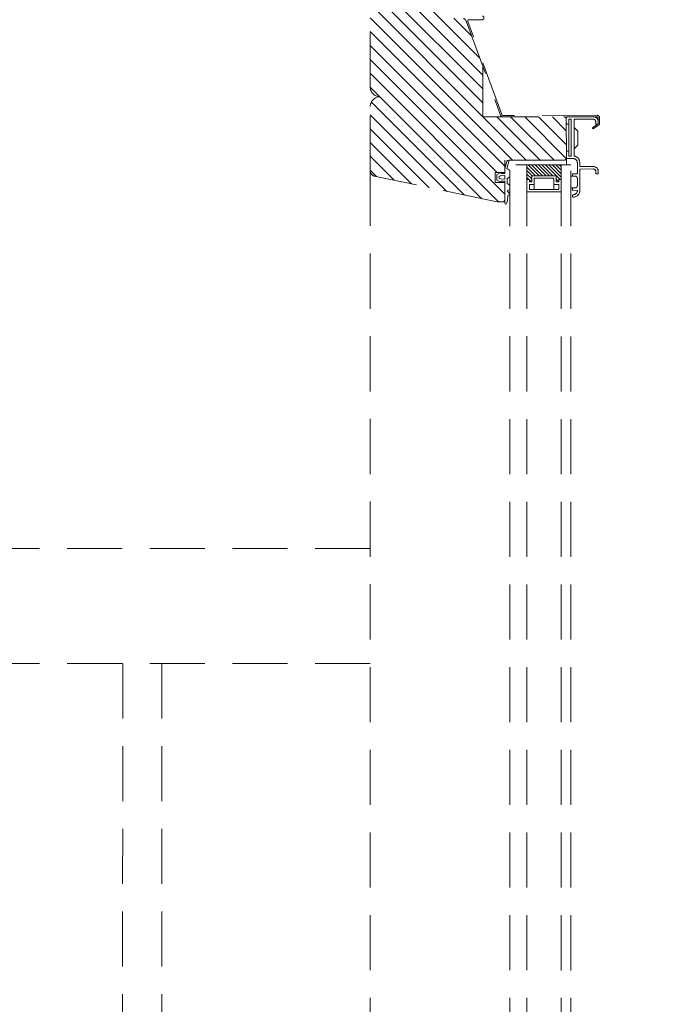
# Model space of a CAD drawing. Units: millimetres. Extents: x 4097 to 8159, y 4252 to 7503.
# Drawn here: x 6375 to 6636, y 5444 to 5846 of the extents above; entities that cross this region are included whole.
import ezdxf

# ---------------------------------------------------------------- set-up
doc = ezdxf.new("R2010")
doc.units = ezdxf.units.MM
doc.header["$LTSCALE"] = 30
doc.linetypes.add('HIDDEN', pattern=[0.375, 0.25, -0.125])
doc.layers.get('Defpoints').update_dxf_attribs({"lineweight": 9})
doc.layers.add('FAKRO TEXT', color=80, linetype='Continuous', lineweight=9)
doc.layers.add('FAKRO WINDOW', color=7, linetype='Continuous', lineweight=20)
doc.styles.add('FAKRO', font='ARIAL.TTF')
doc.dimstyles.new('FAKRO', dxfattribs={"dimscale": 5, "dimtxt": 4, "dimasz": 1.5, "dimexe": 2, "dimexo": 15, "dimgap": 0.5, "dimtad": 1, "dimdec": 0, "dimrnd": 0.1, "dimzin": 1, "dimdsep": 46, "dimtxsty": 'FAKRO', "dimblk": 'OBLIQUE', "dimcen": 2, "dimclrd": 3, "dimclre": 3, "dimclrt": 3, "dimadec": 0, "dimazin": 0, "dimtfac": 1, "dimtdec": 0, "dimtix": 1, "dimtmove": 2, "dimatfit": 3, "dimldrblk": 'OBLIQUE', "dimfxl": 2, "dimfxlon": 1, "dimtolj": 1, "dimarcsym": 0})

# ---------------------------------------------------------------- blocks, each defined once
blk = doc.blocks.new('U1')
at = {"layer": 'FAKRO WINDOW', "color": 7, "linetype": 'Continuous'}
for p, q in [((-3.424092602544249, 1.824673504331599), (-6.616271932542247, 2.680074536624716)), ((-6.409203335126676, 3.452811617373641), (-3.574715231626101, 2.6932602892349)), ((-3.574715231625873, 2.693260289235468), (-2.824013637477407, 3.825133110430727)), ((-1.535499765973327, 1.824640848902277), (-3.424092602544533, 1.82467350433177)), ((-2.824013637477407, 3.825133110430727), (-0.1664007269936576, 3.825087157311827)), ((-1.185556825946719, -1.475365202404305), (-1.923724786581687, 0.174115799000333)), ((-1.847179901827587, 0.3246462379017316), (-1.535525702290897, 0.3246408491268653)), ((-1.535525702291181, 0.3246408491266379), (-1.5354997659731, 1.824640848902277)), ((0.8145002336756306, 1.824600215337341), (-0.785499766085195, 1.824627880743265)), ((-0.785499766085195, 1.824627880743208), (-0.5823410883638758, -0.1371892747701509)), ((-0.135590168827747, 3.82508662417365), (0.5252870390131932, 2.824567545711204)), ((2.525287038714026, 2.82453296395397), (0.5252870390131932, 2.824567545711204)), ((0.6112737129910784, -0.1372099134185873), (0.8145002336757443, 1.824600215337682)), ((2.050255410103716, 0.1752024543408766), (1.214443173694633, -1.475406700512849)), ((1.564500233563678, 1.82458724717867), (1.564474297245567, 0.3245872474030307)), ((1.564474297245624, 0.3245872474030307), (1.963298394477988, 0.3245803513837586)), ((6.294720344769956, 1.824505457516693), (1.564500233563592, 1.824587247178499)), ((2.525287038714026, 2.82453296395397), (3.18718989946737, 3.825029169085155)), ((4.863418768047524, 3.82449253575129), (3.18718989946737, 3.825029169085155)), ((5.042280031234753, 3.824997095737558), (3.366051153876697, 3.825026079207589)), ((5.042280031234753, 3.824997095737558), (5.525287038265674, 2.824481091317921)), ((5.525287038265674, 2.824481091317807), (6.618360736270631, 3.748423295236535)), ((10.57886067900779, 1.824435703685708), (6.294720344769928, 1.82450545751658)), ((9.312141436762204, 2.870276643864827), (10.57815050978903, 2.624166691292317)), ((1.214443173694463, -1.475406700512849), (-1.185556825946833, -1.475365202404134))]:
    blk.add_line(p, q, dxfattribs=at)
for centre, radius, start, end in [((-6.512737633834035, 3.066443076999064), 0.3999999999999962, 74.9990093056466, 254.9990093056079), ((-1.83608973176419, 0.2238737184505908), 0.1007757579028187, 89.99900930555947, 209.5872850718368), ((1.963296665390232, 0.2245803513986857), 0.1000000000000029, 330.4107335382569, 89.99900930569137), ((6.848799241437888, 3.421470553488916), 0.3999999999999935, 310.2068280276715, 130.2068280276715), ((12.58632560923434, 42.2727991034933), 39.53832391714142, 262.0341889264942, 265.249874305107), ((10.57435381783438, 2.224294199781241), 0.3998838940210115, 270.6457614196822, 89.55583791185873), ((0.01446738112599633, -0.07538595167534368), 0.5999999999999971, 185.9122692261032, 354.0857493851652)]:
    blk.add_arc(centre, radius, start, end, dxfattribs=at)
blk = doc.blocks.new('A$C143B7610')
at = {"layer": 'FAKRO WINDOW', "linetype": 'HIDDEN'}
h = blk.add_hatch(dxfattribs=at)
h.set_pattern_fill('LINE', scale=1.259842519685038, angle=-89.99999999999541, style=0, pattern_type=2)
h.set_pattern_definition([(180.0000000000042, (-250.1788923054747, 651.0418136547764), (-3.232969447708456e-13, 4), [])])
edge = h.paths.add_edge_path()
edge.add_line((-370.7023168279185, 649.8954573418571), (-413.6756054511958, 621.9007237135555))
edge.add_arc((-414.7672838669902, 623.5765036025898), 2.000000000000097, 225.0820308346395, 303.0820308346327, ccw=False)
edge.add_line((-416.1794712395497, 622.1602667492396), (-434.8599411953726, 640.7873231788915))
edge.add_arc((-432.0355664502544, 643.6197968855906), 3.999999999999992, 135.0820308331816, 225.0820308346334, ccw=False)
edge.add_arc((-437.7005138636496, 649.2685463758268), 4.00000000000008, 225.0820308346363, 315.08203083608885, ccw=False)
edge.add_line((-440.5248886087686, 646.436072669129), (-476.7097402118382, 682.517460038019))
edge.add_arc((-475.2975528392783, 683.9336968913674), 1.999999999999988, 135.0820308346326, 225.0820308346204, ccw=False)
edge.add_line((-476.7137896926275, 685.3458842639266), (-475.3016023946471, 686.7621210686918))
edge.add_line((-475.301602394647, 686.7621210686916), (-461.439974439968, 695.7922091756774))
edge.add_arc((-461.4792712774432, 695.9557137167467), 0.1681605672739127, 283.5142031609331, 322.6498585083281)
edge.add_line((-461.3455932359644, 695.8536933383299), (-455.2433995096377, 699.8289368793334))
edge.add_arc((-454.151721093844, 698.1531569902993), 2.000000000000088, 405.0820308346399, 483.0820308346336, ccw=False)
edge.add_line((-452.7395337212847, 699.5693938436486), (-439.946299556294, 686.8127395668957))
edge.add_line((-439.9462995562948, 686.812739566896), (-439.5579479687607, 687.2022047618195))
edge.add_line((-439.5579479687601, 687.2022047618199), (-434.0857219004445, 692.6901225681959))
edge.add_arc((-432.6694850446674, 691.2779351929158), 2.000000003639626, 473.0577180178361, 495.08203082854516, ccw=False)
edge.add_arc((-432.6694850467451, 691.277935195983), 1.999999999999881, 425.08203083463104, 473.0577179974831, ccw=False)
edge.add_line((-431.82684452515, 693.0917590439257), (-431.569579758458, 692.9722426325392))
edge.add_line((-431.5695797584588, 692.9722426325391), (-431.3472815824769, 692.8689705032351))
edge.add_line((-431.3472815824755, 692.8689705032356), (-413.7410768475918, 684.6897299678618))
edge.add_line((-413.7410768475921, 684.6897299678616), (-399.3347223918078, 670.3245679549182))
edge.add_line((-399.3347223918088, 670.3245679549185), (-393.6055979418477, 676.0701208051426))
edge.add_line((-393.6055979418472, 676.0701208051424), (-376.0336307445798, 693.6924760351782))
edge.add_arc((-375.3255123179063, 692.9863823488988), 1.000000000000252, 405.08203083463013, 495.0820261485281, ccw=False)
edge.add_line((-374.6194186316261, 693.6945007755736), (-363.5019593328361, 682.6088299009831))
edge.add_arc((-364.2080530191155, 681.9007114743092), 1.000000000000001, 315.0820308346326, 405.08203083462035, ccw=False)
edge.add_line((-363.4999345924409, 681.1946177880294), (-379.2205402106367, 665.4289329603096))
edge.add_arc((-379.4351544974041, 665.0913819154052), 0.399999999999999, 417.5518799912197, 570.082030834599)
edge.add_line((-379.7812779623513, 664.8908861623015), (-379.7723746822293, 664.8755160902796))
edge.add_line((-379.7723746822284, 664.8755160902795), (-380.4461831233343, 664.199775487485))
edge.add_line((-380.4461831233345, 664.1997754874851), (-377.9242849785412, 661.6850883536796))
edge.add_line((-377.924284978542, 661.6850883536795), (-376.9055909297796, 660.6693071164414))
edge.add_line((-376.9055909297786, 660.6693071164415), (-377.9647314591971, 659.6071294764307))
edge.add_line((-377.9647314591983, 659.6071294764304), (-377.9993909069389, 659.6416898215613))
edge.add_arc((-378.0705480333235, 659.5703286504288), 0.1007757579028066, 405.0820308346014, 524.6702554220575)
edge.add_line((-378.1677382201153, 659.5969711160105), (-378.2408664235011, 659.3302026885676))
edge.add_line((-378.2408664235007, 659.3302026885669), (-379.7299657301967, 657.8368333542857))
edge.add_line((-379.7299657301975, 657.8368333542862), (-376.8974919681997, 655.012458664625))
edge.add_line((-376.8974919681997, 655.0124586646252), (-375.4083927167964, 656.5058279434556))
edge.add_line((-375.408392716796, 656.505827943455), (-375.1405507202724, 656.5800756654013))
edge.add_arc((-375.1672640546661, 656.6764416229049), 0.09999999999991763, 285.4937550854121, 405.0820308345219)
edge.add_line((-375.0966546860382, 656.7472534655727), (-375.1322577580449, 656.7827547257515))
edge.add_line((-375.1322577580448, 656.7827547257509), (-374.0731172230802, 657.8449323713239))
edge.add_line((-374.0731172230799, 657.8449323713241), (-371.0422144916106, 654.8226959744146))
edge.add_line((-371.0422144916118, 654.8226959744145), (-368.9423892446529, 651.7191708917155))
edge.add_arc((-369.822381922639, 652.1941581406916), 0.9999999999999942, 315.0820308346318, 331.64148018640026, ccw=False)
edge.add_line((-369.1142634959642, 651.4880644544114), (-370.7023168279188, 649.8954573418571))
h = blk.add_hatch(dxfattribs=at)
h.set_pattern_fill('LINE', scale=0.3149606299212596, angle=4.618165397485026e-12, style=0)
h.set_pattern_definition([(4.627707061529417e-12, (-760.5191543662293, 507.1813778059464), (-8.054668043655511e-14, 0.9999999999999999), [])])
h.paths.add_polyline_path([(-372.852248478796, 669.2184894554512), (-368.6093424124799, 664.9754366561258), (-367.9022234032386, 665.6825312123715), (-367.1966499578598, 664.9769333666004), (-366.4895309502816, 665.6840279211842), (-368.2560849680142, 667.4506430305155), (-361.1860751759293, 674.5204083334677), (-359.4195211581959, 672.7537932241357), (-358.7124021506166, 673.4608877787186), (-359.4179755959964, 674.16648562449), (-358.7108565884188, 674.8735801790733), (-362.9537626563969, 679.116632976736)])
at = {"layer": 'FAKRO WINDOW', "color": 7, "linetype": 'HIDDEN', "ltscale": 3}
for p, q in [((-366.8630483879509, 703.7926094437673), (-393.9958261664943, 676.5820277813173)), ((-367.5668044765157, 702.2370897223129), (-366.5087866408568, 703.298141449219)), ((-365.8016806440965, 703.2991537595294), (-364.2778226274303, 701.7796529474854)), ((-363.8909757363126, 702.2412280743473), (-365.4488362749964, 703.7946341841622)), ((-367.5668044765157, 702.2370897223129), (-375.1220069800358, 694.6602224963931)), ((-372.1543888174508, 696.220107715116), (-366.8586861101707, 701.5309959755317)), ((-365.4444739971899, 701.533020715902), (-364.9487910985436, 701.0387551355302)), ((-364.9487911585645, 701.0387550755088), (-364.3760820643042, 700.4676835424154)), ((-364.2426974122635, 701.7468735622056), (-364.7383803109369, 702.241139142601)), ((-364.2242389832377, 701.3421671007793), (-364.6521806798928, 698.877596604467)), ((-364.5245275245489, 701.0393624975856), (-364.2420899901455, 701.3226099283186)), ((-364.0610261270435, 698.774950149851), (-363.6118118463048, 701.3620321553728)), ((-431.4676225652645, 694.3764841812472), (-427.6861320301632, 698.1688182301593)), ((-361.8825054521923, 685.5539371698355), (-372.1537813351484, 695.7958441415853)), ((-364.6521806798928, 698.877596604467), (-364.0610261270435, 698.774950149851)), ((-431.3535796101035, 692.9161630097742), (-431.8331425527769, 693.1389515504645)), ((-431.5758777860856, 693.0194351390785), (-394.7555458295171, 675.9139682766845)), ((-394.5553384914039, 676.4825445391225), (-431.3230856296062, 693.5635822934612)), ((-399.3616166408503, 670.3511642400417), (-376.0399287144567, 693.739668599633)), ((-375.1213995579179, 694.2359588625075), (-363.5082573604624, 682.656022407522)), ((-373.9196230331493, 694.4498116484303), (-373.2135292866874, 695.15793013546)), ((-372.7158216476204, 693.2494524421107), (-373.9196230331493, 694.4498116484303)), ((-373.2135292866868, 695.1579301354602), (-362.5917528865681, 684.5665248412658)), ((-372.9976517599051, 692.5419413774907), (-372.7152142255011, 692.8251888082239)), ((-372.7158217076399, 693.2494523820891), (-364.5016479581304, 685.0587656211592)), ((-369.9940201507453, 693.642258381477), (-367.8727019813153, 693.6452954920696)), ((-367.8727019813158, 693.6452954920697), (-363.8364269492709, 689.6205614802755)), ((-363.8364269492715, 689.620561480276), (-363.8333898386788, 687.4992433108459)), ((-353.192000417979, 687.9033878878704), (-357.0755157498894, 684.008736483624)), ((-356.3673973804405, 683.3026427399541), (-352.4838820486763, 687.1972941440546)), ((-351.0696699356985, 687.1993188844272), (-350.5739870370501, 686.7050533040533)), ((-349.8678933507704, 687.4131717307284), (-350.3635762494435, 687.9074373111237)), ((-413.7473748752171, 684.7369224744054), (-399.3616166408503, 670.3511642400417)), ((-364.9259115320812, 685.0581582591484), (-365.2083490648821, 684.7749108300218)), ((-365.2077415844744, 684.3506472545919), (-363.5082573604553, 682.656022407521)), ((-363.2978466308471, 683.8584063564265), (-364.5016478981947, 685.0587656812675)), ((-362.5917528865681, 684.5665248412658), (-363.2978466308471, 683.8584063564265)), ((-363.0839937265686, 682.6566298296392), (-361.389368821645, 684.3561141116768)), ((-358.8437870761808, 684.3597585863693), (-355.7280659988123, 681.2529463667388)), ((-357.0755157498894, 684.008736483624), (-358.1376933899007, 685.0678770130443)), ((-350.2053502073433, 677.1582149740113), (-356.3673973804405, 683.3026427399541)), ((-350.1497234600986, 686.7056606690735), (-349.8672859286522, 686.9889080968424)), ((-440.5793263273725, 646.4351254846906), (-476.7160382394645, 682.5646525445571)), ((-363.4863474839656, 681.2131016610224), (-380.5358152241196, 664.1633949555846)), ((-360.1258512333735, 681.9455819353784), (-377.8472538829177, 664.2242052513336)), ((-363.5082574184344, 682.6560223495412), (-361.4589052914246, 680.6125299853602)), ((-56.07757834425638, 377.886794102719), (-360.125283569338, 681.9450142517105)), ((-355.7280659988123, 681.2529463667388), (-356.9284253224374, 680.0491449842789)), ((-356.9278178433696, 679.6248814075054), (-356.6445704726998, 679.3424439329941)), ((-355.9731740202139, 679.590892832932), (-356.8722243358849, 678.6918425172605)), ((-356.2203068388132, 679.3430513551125), (-355.7260412016135, 679.8387343107513)), ((-354.3118291454634, 679.8407589941796), (-352.329097550775, 677.8636966725958)), ((-58.90752580022672, 375.0598812474309), (-362.9537626563971, 679.1166329767361)), ((-358.7108565884188, 674.8735801790733), (-362.9537626563969, 679.116632976736)), ((-352.6718389028503, 676.1037298422239), (-353.4768797558144, 675.2963805155173)), ((-352.3270727542752, 676.449484615908), (-352.8213383907756, 675.9538016609697)), ((-352.8207309686577, 675.5295380270841), (-352.5374835979876, 675.2471005525722)), ((-352.1132200200602, 675.2477079185705), (-350.912861482603, 676.4515085126084)), ((-368.256084968014, 667.4506430305148), (-361.1860751759293, 674.5204083334677)), ((-368.256084968014, 667.4506430305148), (-361.1860751759293, 674.5204083334677)), ((-361.1857608884442, 673.1058560191123), (-366.8415326653735, 667.4502798253271)), ((-355.1757225559802, 671.3383238933741), (-365.074208381426, 661.4401803690429)), ((-365.0737146136736, 662.8539735544466), (-356.5898254497154, 671.3379116308793)), ((-361.1860751759293, 674.5204083334677), (-359.4195211581959, 672.7537932241357)), ((-361.1860751759293, 674.5204083334677), (-359.4195211581959, 672.7537932241357)), ((-358.0038353928202, 669.9238204850097), (-361.1857608884445, 673.1058560191121)), ((-359.4195211581958, 672.7537932241353), (-358.7124021506166, 673.4608877787186)), ((-359.4195211581953, 672.7537932241357), (-358.7124021506166, 673.4608877787194)), ((-358.005221401258, 672.7533075824223), (-359.4194349636351, 671.3390940200461)), ((-359.417975595996, 674.1664856244895), (-358.7108565884186, 674.8735801790731)), ((-359.4179755959964, 674.16648562449), (-358.7108565884177, 674.8735801790731)), ((-358.7124021506163, 673.4608877787178), (-359.4179755959967, 674.1664856244894)), ((-358.7124021506166, 673.4608877787186), (-359.4179755959964, 674.16648562449)), ((-358.7108565884171, 674.8735801790729), (-355.1757225559797, 671.3383238933748)), ((-356.5898254497154, 671.3379116308793), (-358.005221401258, 672.7533075824223)), ((-350.8382695232856, 673.5527450823727), (-350.5547520032977, 673.2700382309879)), ((-372.852248478796, 669.2184894554512), (-368.6093424108165, 664.9754366577879)), ((-68.8111502955204, 365.1668765767508), (-372.852248478796, 669.2184894554512)), ((-366.4895309502807, 665.6840279211831), (-368.256084968014, 667.4506430305148)), ((-366.4895309502805, 665.6840279211845), (-368.2560849680137, 667.4506430305163)), ((-366.8415326653735, 667.4502798253271), (-363.6596071697477, 664.2682442912251)), ((-363.6596071697485, 664.268244291225), (-358.0038353928192, 669.9238204850099)), ((-380.5359363228814, 664.1635157080809), (-376.9953441293261, 660.6330473370369)), ((-73.7635796441964, 360.2197578021105), (-377.8020959440868, 664.2687887081305)), ((-368.6093424108174, 664.9754366577881), (-367.9022234032386, 665.6825312123715)), ((-365.0742083783796, 661.4401803720889), (-368.6093424108172, 664.975436657787)), ((-367.9022234032386, 665.6825312123715), (-367.1966499578585, 664.9769333666002)), ((-367.1966499578598, 664.9769333666004), (-366.489530950281, 665.6840279211842)), ((-365.0748970028373, 665.6835830683688), (-366.4891105652143, 664.2693695059942)), ((-366.4891105652143, 664.2693695059942), (-365.0737146136736, 662.8539735544466)), ((-376.9952230305647, 660.6329265845412), (-379.8196264907274, 657.8004240833073)), ((-379.8196264907274, 657.8004240833073), (-376.9913217872054, 654.9721193797853)), ((-376.9911964671402, 654.9719940597198), (-374.1668420193819, 657.8044474108297)), ((-374.1668420193947, 657.8044474108424), (-369.2171833119813, 652.854621560904)), ((-369.1205615235912, 651.5352569609502), (-370.7086148555458, 649.9426498483958)), ((-370.7086148555458, 649.9426498483958), (-413.6819034788224, 621.9479162200948)), ((-416.2687146828155, 622.1245138401388), (-434.9224778755563, 640.7782770328745)), ((-114.0853880241692, 319.9411871815378), (-416.2687146828155, 622.1245138401388))]:
    blk.add_line(p, q, dxfattribs=at)
at = {"layer": 'FAKRO WINDOW', "linetype": 'HIDDEN', "ltscale": 3}
for p, q in [((-307.4261275423906, 513.2819266997304), (-715.9447463696422, 104.7605035164527)), ((-274.231466798713, 480.087493825735), (-655.5102672073178, 98.80607605416958)), ((-334.317705978216, 419.9884107273901), (-13.36265553291798, 98.68882528406311)), ((-345.6375896603082, 408.6808807828318), (-35.98206958988902, 98.69295539942777))]:
    blk.add_line(p, q, dxfattribs=at)
at = {"layer": 'FAKRO WINDOW', "color": 7, "linetype": 'HIDDEN'}
for centre, radius, start, end in [((-366.1549299612752, 703.0865157574874), 1.000000000000005, 45.08203083465135, 135.082030834626), ((-366.1547274872366, 702.945094546192), 0.5000000000001017, 45.08203083465135, 135.082021143307), ((-428.21722085017, 698.6983884948688), 0.7500000000000236, 315.082030834626, 135.082030834626), ((-366.1505676834953, 700.824902289251), 1.999999999999999, 45.08203083465135, 135.0820283869513), ((-366.1505676834953, 700.824902289251), 1.000000000000105, 45.08203083262013, 135.082030834626), ((-364.7369629926594, 701.2511906635327), 0.299999999999998, 225.082030834679, 315.0820146349689), ((-364.4545255181485, 701.5344380342024), 0.3000000000000982, 315.082030834626, 45.08203083465135), ((-364.5970694225913, 701.5331096476718), 0.9999999999998913, 350.1495273646273, 45.08203083465135), ((-371.9419532292652, 696.0082796695879), 0.3000000000000012, 135.0820471131046, 225.0820308346514), ((-432.6757830743721, 691.3251277025224), 1.999999999999881, 65.08203083460661, 113.0577179974792), ((-431.1107540299253, 694.0206361726703), 0.5039672179055086, 135.082040801447, 245.0820308346475), ((-375.3318103455325, 693.0335748554376), 1.000000000000252, 45.08203083465135, 135.0820261485381), ((-374.9095714520338, 694.4483943905095), 0.3000000000000982, 135.082030834626, 225.0820308345339), ((-373.2100872280154, 692.753769543438), 0.3000000000000008, 225.0820308346145, 315.0820146349689), ((-372.9276497535034, 693.0370169141079), 0.3000000000000982, 315.082030834626, 45.08203083467899), ((-351.7757636220028, 686.4912004577748), 1.999999999999999, 45.08203083465135, 135.0820285069153), ((-351.7757636220028, 686.4912004577748), 1.000000000000105, 45.0820308327629, 135.082030834626), ((-350.0797214566544, 687.2007362027259), 0.3000000000000982, 315.082030834626, 45.08203083465135), ((-364.9959134785905, 684.5630827825948), 0.2999999999997283, 135.0820466009287, 225.0820308346514), ((-364.7134760040785, 684.8463301532645), 0.3000000000000012, 45.08203083465135, 135.082030834626), ((-361.6706970159444, 685.7663529717984), 0.2999721430304417, 225.0820308345753, 300.1271779118596), ((-360.1147557114837, 683.0851454183548), 2.799999999999997, 45.08203083465135, 120.1271779118595), ((-360.1147557114837, 683.0851454183548), 1.800000000000083, 45.08203083465135, 135.0820282266162), ((-350.3621589311661, 686.9174888320557), 0.299999999999998, 225.082030834679, 315.0820154347074), ((-363.2964292545715, 682.8684579355235), 0.3000000000000081, 225.0820308346514, 315.082030834626), ((-364.2748188297135, 681.9227559191384), 1.060799806338104, 318.0115812184058, 43.72828840305357), ((-356.7159897374859, 679.8373169355075), 0.3000000000001194, 135.0820462384919, 225.0820308346145), ((-356.4327423668153, 679.5548794609962), 0.3000000000000008, 225.0820308346145, 315.082030834626), ((-355.0179228317427, 679.1326405675043), 1.000000000000171, 45.08203083465135, 135.0820262252915), ((-394.3289243027011, 676.8322914281988), 1.012582509107751, 245.0820308346475, 315.082030834626), ((-394.3466207390902, 676.9318194397878), 0.4953897823916688, 245.0820308346475, 315.0820208916776), ((-352.6089028627729, 675.7419735550861), 0.3000000000000982, 135.082030834626, 225.0820308345616), ((-352.3256554921039, 675.4595360805743), 0.3000000000000012, 225.0820308346514, 315.0820156986554), ((-353.0351912370542, 677.1555782459216), 1.000000000000119, 315.082035387243, 45.08203083465135), ((-352.1824125289264, 675.1754833793223), 1.799999999999995, 317.8114334714192, 45.14571831020931), ((-352.1824125289264, 675.1754833793223), 2.799999999999969, 317.3744736105932, 45.08203083465135), ((-350.6264414174009, 673.7651806103754), 0.3000000000000965, 137.8114334714192, 225.0820308346145), ((-350.3429238974138, 673.4824737589897), 0.3000000000000008, 225.0820308346145, 317.3744736105932), ((-369.9232769982608, 652.1465031342293), 0.9999999999999942, 315.082030834626, 45.0820308346145), ((-437.7561203304249, 649.4342995902), 4.118924303305103, 226.7311068170294, 314.3984776769144), ((-431.9026981257384, 643.6095780941936), 4.139484924145865, 135.8794595596815, 223.1549903627238), ((-414.846366911592, 623.9249666902056), 2.294494203004574, 231.6914599899021, 300.4976699786711)]:
    blk.add_arc(centre, radius, start, end, dxfattribs=at)
at = {"layer": 'FAKRO WINDOW', "color": 4, "linetype": 'HIDDEN', "rotation": 315.0000000000092}
blk.add_blockref('U1', (-376.9141945742438, 657.9715726090408), dxfattribs=at)
blk = doc.blocks.new('_Oblique')
at = {"color": 0, "linetype": 'ByBlock', "lineweight": -2}
blk.add_line((-0.5, -0.5), (0.5, 0.5), dxfattribs=at)
blk = doc.blocks.new('*D23')
at = {"layer": 'Defpoints', "color": 0, "transparency": 16777216}
for p in [(4843.404336247418, 6802.391387369636), (4748.764726418791, 6707.768279040284), (6548.17632457903, 4908.042878155668)]:
    blk.add_point(p, dxfattribs=at)
at = {"layer": 'FAKRO TEXT', "color": 3, "lineweight": -2, "transparency": 16777216}
for p, q in [((4836.332651947876, 6795.320936099199), (4850.476020546958, 6809.461838640073)), ((6642.815934407657, 5002.66598648502), (4843.404336247418, 6802.391387369636)), ((6635.744250108115, 4995.595535214583), (6649.887618707197, 5009.736437755457))]:
    blk.add_line(p, q, dxfattribs=at)
at = {"layer": 'FAKRO TEXT', "color": 3, "lineweight": -2, "transparency": 16777216, "xscale": 7.5, "yscale": 7.5, "zscale": 7.5}
for p, rotation in [((4843.404336247418, 6802.391387369636), 134.9950044769994), ((6642.815934407657, 5002.66598648502), 314.9950044769994)]:
    blk.add_blockref('_Oblique', p, dxfattribs=dict(at, rotation=rotation))
at = {"layer": 'FAKRO TEXT', "color": 3, "transparency": 16777216, "insert": (5752.099278364504, 5911.51626260431), "char_height": 20, "attachment_point": 5, "rotation": 314.99500447699944, "style": 'FAKRO'}
blk.add_mtext('\\A1;H=2545', dxfattribs=at)

msp = doc.modelspace()

# ---------------------------------------------------------------- block references
at = {"layer": 'FAKRO WINDOW', "rotation": 314.9998033416203}
msp.add_blockref('A$C143B7610', (6372.431773771028, 5049.631256037474), dxfattribs=at)

# ---------------------------------------------------------------- dimensions: what is measured, and where the dimension line sits
at = {"layer": 'FAKRO TEXT'}
dim = msp.add_aligned_dim(p1=(6548.17632457903, 4908.042878155668), p2=(4748.764726418791, 6707.768279040284), distance=-133.82895194397545, text='H=2545', dimstyle='FAKRO', dxfattribs=at)
dim.commit()
dim.dimension.update_dxf_attribs({"geometry": '*D23', "text_midpoint": (5752.099278364504, 5911.51626260431)})

doc.saveas('drawing.dxf')
